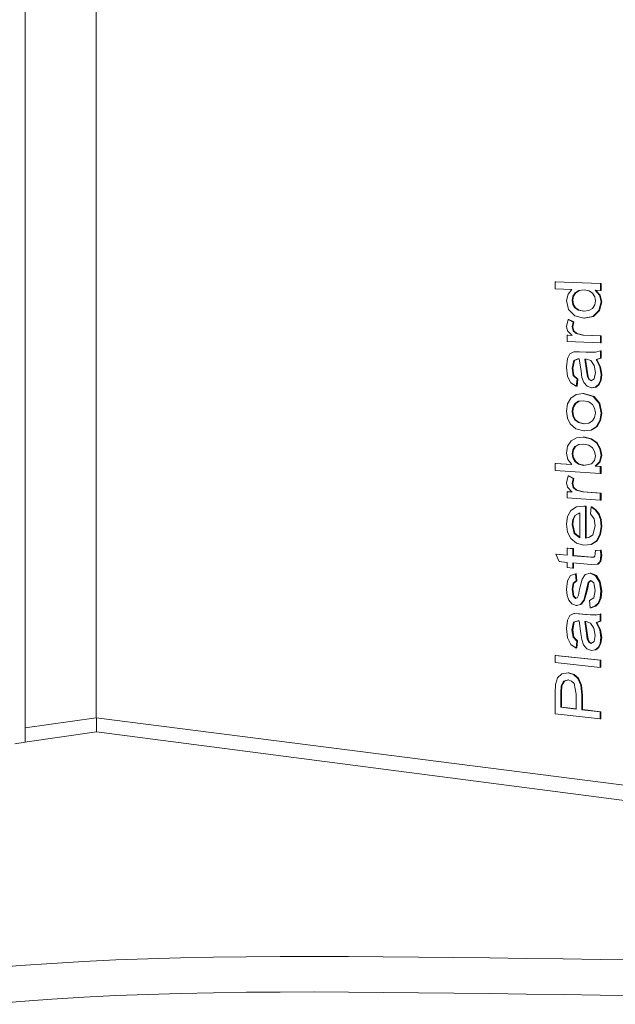
# Model space of a CAD drawing. Units: millimetres. Extents: x 1635 to 4855, y 1260 to 6749.
# Drawn here: x 1648 to 1652, y 1261 to 1268 of the extents above; entities that cross this region are included whole.
import ezdxf

# ---------------------------------------------------------------- set-up
doc = ezdxf.new("R2010")
doc.units = ezdxf.units.MM
for name, color, linetype, lineweight in [('A-FLOROTM', 6, 'Continuous', 9), ('A-WALL', 2, 'Continuous', 9), ('A-WALLCWM', 3, 'Continuous', 9), ('G-PLANOTM', 6, 'Continuous', 9)]:
    doc.layers.add(name, color=color, linetype=linetype, lineweight=lineweight)

msp = doc.modelspace()

# ---------------------------------------------------------------- linework, layer by layer
at = {"layer": 'A-FLOROTM'}
for points in [[(1647.9643, 1261.3449, 0), (1648.175, 1261.3627, 0), (1648.3865, 1261.3778, 0), (1648.5992, 1261.3903, 0), (1648.8133, 1261.4006, 0), (1649.0291, 1261.4087, 0), (1649.2467, 1261.4149, 0), (1649.4665, 1261.4193, 0), (1649.6884, 1261.4222, 0), (1649.9128, 1261.4237, 0), (1650.1397, 1261.424, 0), (1650.3692, 1261.4233, 0), (1650.6014, 1261.4217, 0), (1650.8364, 1261.4195, 0), (1651.0741, 1261.4167, 0), (1651.3146, 1261.4136, 0), (1651.5578, 1261.4103, 0), (1651.8036, 1261.4071, 0), (1652.052, 1261.404, 0), (1652.3029, 1261.4013, 0)], [(1652.3028, 1261.1629, 0), (1652.052, 1261.1657, 0), (1651.8035, 1261.1689, 0), (1651.5577, 1261.1723, 0), (1651.3145, 1261.1757, 0), (1651.074, 1261.1789, 0), (1650.8363, 1261.1818, 0), (1650.6014, 1261.1841, 0), (1650.3692, 1261.1858, 0), (1650.1397, 1261.1865, 0), (1649.9128, 1261.1862, 0), (1649.6884, 1261.1846, 0), (1649.4664, 1261.1816, 0), (1649.2467, 1261.177, 0), (1649.0291, 1261.1705, 0), (1648.8133, 1261.1621, 0), (1648.5992, 1261.1514, 0), (1648.3865, 1261.1383, 0), (1648.175, 1261.1226, 0), (1647.9643, 1261.1041, 0)]]:
    msp.add_polyline3d(points, dxfattribs=at)
at = {"layer": 'A-WALL'}
for p, q in [((1648.6834, 1272.2701), (1648.6834, 1263.0181)), ((1648.6836, 1263.0172), (1648.2084, 1262.9505)), ((1652.3135, 1262.5553), (1648.6836, 1263.0172)), ((1648.6841, 1262.9287), (1648.6841, 1263.009)), ((1648.6839, 1262.9244), (1648.2049, 1262.8557)), ((1652.3159, 1262.4517), (1648.6839, 1262.9244))]:
    msp.add_line(p, q, dxfattribs=at)
for points in [[(1648.6841, 1263.009, 0), (1648.6841, 1263.0104, 0), (1648.6841, 1263.0118, 0), (1648.684, 1263.013, 0), (1648.684, 1263.0141, 0), (1648.6839, 1263.0148, 0), (1648.6839, 1263.0152, 0)], [(1648.6839, 1263.0152, 0), (1648.6839, 1263.0148, 0), (1648.684, 1263.0141, 0), (1648.684, 1263.013, 0), (1648.6841, 1263.0118, 0), (1648.6841, 1263.0104, 0), (1648.6841, 1263.009, 0)], [(1648.6839, 1262.9244, 0), (1648.684, 1262.9246, 0), (1648.684, 1262.9253, 0), (1648.6841, 1262.9262, 0), (1648.6841, 1262.9273, 0), (1648.6841, 1262.9287, 0)], [(1648.6841, 1262.9287, 0), (1648.6841, 1262.9273, 0), (1648.6841, 1262.9262, 0), (1648.684, 1262.9253, 0), (1648.684, 1262.9246, 0), (1648.6839, 1262.9244, 0)]]:
    msp.add_polyline3d(points, dxfattribs=at)
at = {"layer": 'A-WALLCWM'}
for p, q in [((1648.2078, 1272.4527), (1648.2084, 1262.8551)), ((1648.2084, 1262.8551), (1648.1385, 1262.845))]:
    msp.add_line(p, q, dxfattribs=at)
at = {"layer": 'G-PLANOTM'}
for p, q in [((1651.7564, 1265.9311), (1651.7517, 1265.9309)), ((1652.0533, 1265.921), (1651.7517, 1265.9309)), ((1651.7517, 1265.9309), (1651.7517, 1265.8838)), ((1652.0532, 1265.8735), (1652.0533, 1265.921)), ((1652.058, 1265.9212), (1652.0533, 1265.921)), ((1652.058, 1265.9212), (1652.058, 1265.8737)), ((1651.7517, 1265.8838), (1651.8634, 1265.88)), ((1651.8368, 1265.8498), (1651.8266, 1265.8066)), ((1651.8634, 1265.88), (1651.8368, 1265.8498)), ((1651.8642, 1265.8078), (1651.869, 1265.8357)), ((1651.8738, 1265.836), (1651.8689, 1265.8081)), ((1651.869, 1265.8357), (1651.8837, 1265.8584)), ((1651.8738, 1265.836), (1651.869, 1265.8357)), ((1651.8884, 1265.8587), (1651.8738, 1265.836)), ((1651.8837, 1265.8584), (1651.9087, 1265.8732)), ((1651.8884, 1265.8587), (1651.8837, 1265.8584)), ((1651.9134, 1265.8734), (1651.8884, 1265.8587)), ((1651.9087, 1265.8732), (1651.9449, 1265.8772)), ((1651.9134, 1265.8734), (1651.9087, 1265.8732)), ((1651.9449, 1265.8772), (1651.978, 1265.8709)), ((1651.978, 1265.8709), (1652.0015, 1265.8547)), ((1652.0015, 1265.8547), (1652.0154, 1265.8315)), ((1652.0154, 1265.8315), (1652.02, 1265.8041)), ((1652.0478, 1265.8422), (1652.0174, 1265.8747)), ((1652.0174, 1265.8747), (1652.0532, 1265.8735)), ((1652.0225, 1265.8745), (1652.0525, 1265.8424)), ((1652.0525, 1265.8424), (1652.0478, 1265.8422)), ((1652.058, 1265.7984), (1652.0478, 1265.8422)), ((1652.0525, 1265.8424), (1652.0627, 1265.7986)), ((1652.0532, 1265.8735), (1652.058, 1265.8737)), ((1651.8266, 1265.8066), (1651.8409, 1265.7458)), ((1651.8689, 1265.8081), (1651.8642, 1265.8078)), ((1651.8688, 1265.7803), (1651.8642, 1265.8078)), ((1651.8735, 1265.7806), (1651.8688, 1265.7803)), ((1651.8828, 1265.7574), (1651.8688, 1265.7803)), ((1651.8689, 1265.8081), (1651.8735, 1265.7806)), ((1651.8735, 1265.7806), (1651.8876, 1265.7576)), ((1652.0151, 1265.7771), (1652.0005, 1265.7543)), ((1652.02, 1265.8041), (1652.0151, 1265.7771)), ((1652.0433, 1265.7401), (1652.058, 1265.7984)), ((1652.0627, 1265.7986), (1652.048, 1265.7403)), ((1652.0627, 1265.7986), (1652.058, 1265.7984)), ((1651.8409, 1265.7458), (1651.882, 1265.7037)), ((1651.882, 1265.7037), (1651.9421, 1265.6878)), ((1651.8876, 1265.7576), (1651.8828, 1265.7574)), ((1651.907, 1265.7415), (1651.8828, 1265.7574)), ((1651.8876, 1265.7576), (1651.9117, 1265.7417)), ((1651.9117, 1265.7417), (1651.907, 1265.7415)), ((1651.9419, 1265.7351), (1651.907, 1265.7415)), ((1651.9117, 1265.7417), (1651.9457, 1265.7356)), ((1651.9762, 1265.7392), (1651.9419, 1265.7351)), ((1651.9421, 1265.6878), (1652.0023, 1265.7001)), ((1652.007, 1265.7004), (1651.9468, 1265.688)), ((1652.0005, 1265.7543), (1651.9762, 1265.7392)), ((1652.0023, 1265.7001), (1652.0433, 1265.7401)), ((1652.007, 1265.7004), (1652.0023, 1265.7001)), ((1652.048, 1265.7403), (1652.007, 1265.7004)), ((1652.048, 1265.7403), (1652.0433, 1265.7401)), ((1651.8381, 1265.6801), (1651.8265, 1265.6331)), ((1651.8265, 1265.6331), (1651.8338, 1265.6033)), ((1651.8428, 1265.6803), (1651.8381, 1265.6801)), ((1651.8718, 1265.6629), (1651.8381, 1265.6801)), ((1651.8428, 1265.6803), (1651.8765, 1265.6632)), ((1651.8641, 1265.63), (1651.8718, 1265.6629)), ((1651.8641, 1265.63), (1651.8688, 1265.6303)), ((1651.8715, 1265.603), (1651.8641, 1265.63)), ((1651.8765, 1265.6632), (1651.8688, 1265.6303)), ((1651.8688, 1265.6303), (1651.8762, 1265.6032)), ((1651.8765, 1265.6632), (1651.8718, 1265.6629)), ((1651.9468, 1265.688), (1651.9421, 1265.6878)), ((1651.8359, 1265.5744), (1651.8312, 1265.5741)), ((1651.8638, 1265.5727), (1651.8312, 1265.5741)), ((1651.8312, 1265.5741), (1651.8312, 1265.5328)), ((1651.8338, 1265.6033), (1651.8638, 1265.5727)), ((1651.8359, 1265.5744), (1651.8634, 1265.5732)), ((1651.8762, 1265.6032), (1651.8715, 1265.603)), ((1651.8921, 1265.5851), (1651.8715, 1265.603)), ((1651.8762, 1265.6032), (1651.8968, 1265.5853)), ((1651.8968, 1265.5853), (1651.8921, 1265.5851)), ((1651.9361, 1265.5755), (1651.8921, 1265.5851)), ((1651.8968, 1265.5853), (1651.9409, 1265.5758)), ((1651.9409, 1265.5758), (1651.9361, 1265.5755)), ((1652.0531, 1265.5705), (1651.9361, 1265.5755)), ((1651.9409, 1265.5758), (1652.0578, 1265.5708)), ((1652.0578, 1265.5708), (1652.0531, 1265.5705)), ((1652.0531, 1265.5229), (1652.0531, 1265.5705)), ((1652.0578, 1265.5708), (1652.0578, 1265.5232)), ((1651.8312, 1265.5328), (1652.0531, 1265.5229)), ((1652.0578, 1265.5232), (1652.0531, 1265.5229)), ((1651.8499, 1265.4502), (1651.8331, 1265.4186)), ((1651.8754, 1265.4635), (1651.8499, 1265.4502)), ((1651.9084, 1265.4643), (1651.8754, 1265.4635)), ((1651.8801, 1265.4638), (1651.8754, 1265.4635)), ((1651.9131, 1265.4646), (1651.9084, 1265.4643)), ((1651.9554, 1265.4621), (1651.9084, 1265.4643)), ((1651.9131, 1265.4646), (1651.9601, 1265.4624)), ((1651.9601, 1265.4624), (1651.9554, 1265.4621)), ((1652.0212, 1265.4615), (1651.9554, 1265.4621)), ((1652.0531, 1265.4695), (1652.0212, 1265.4615)), ((1652.0578, 1265.4698), (1652.0531, 1265.4695)), ((1652.0531, 1265.422), (1652.0531, 1265.4695)), ((1652.0578, 1265.4698), (1652.0578, 1265.4223)), ((1651.8331, 1265.4186), (1651.8264, 1265.3617)), ((1651.864, 1265.3538), (1651.8749, 1265.4055)), ((1651.8796, 1265.4058), (1651.8687, 1265.3541)), ((1651.8749, 1265.4055), (1651.9027, 1265.4172)), ((1651.8796, 1265.4058), (1651.8749, 1265.4055)), ((1651.906, 1265.4169), (1651.8796, 1265.4058)), ((1651.9027, 1265.4172), (1651.9111, 1265.4165)), ((1651.9111, 1265.4165), (1651.924, 1265.3338)), ((1651.9488, 1265.415), (1651.9595, 1265.4142)), ((1651.9604, 1265.338), (1651.9488, 1265.415)), ((1651.9537, 1265.4147), (1651.9651, 1265.3383)), ((1651.9595, 1265.4142), (1651.9888, 1265.4053)), ((1651.9888, 1265.4053), (1652.0107, 1265.3733)), ((1652.0107, 1265.3733), (1652.0198, 1265.3249)), ((1652.0246, 1265.4114), (1652.0531, 1265.422)), ((1652.0293, 1265.4117), (1652.0246, 1265.4114)), ((1652.0503, 1265.3641), (1652.0246, 1265.4114)), ((1652.0578, 1265.4223), (1652.0293, 1265.4117)), ((1652.0293, 1265.4117), (1652.055, 1265.3644)), ((1652.0578, 1265.4223), (1652.0531, 1265.422)), ((1651.8264, 1265.3617), (1651.834, 1265.299)), ((1651.8687, 1265.3541), (1651.864, 1265.3538)), ((1651.8712, 1265.3056), (1651.864, 1265.3538)), ((1651.8687, 1265.3541), (1651.8759, 1265.3059)), ((1651.8759, 1265.3059), (1651.8712, 1265.3056)), ((1651.8969, 1265.2815), (1651.8712, 1265.3056)), ((1651.8759, 1265.3059), (1651.9016, 1265.2818)), ((1651.924, 1265.3338), (1651.9297, 1265.2925)), ((1651.9665, 1265.2969), (1651.9604, 1265.338)), ((1651.9651, 1265.3383), (1651.9712, 1265.2973)), ((1652.0198, 1265.3249), (1652.0116, 1265.2838)), ((1652.055, 1265.3644), (1652.0503, 1265.3641)), ((1652.0578, 1265.3128), (1652.0503, 1265.3641)), ((1652.0533, 1265.2734), (1652.0578, 1265.3128)), ((1652.055, 1265.3644), (1652.0625, 1265.3132)), ((1652.0625, 1265.3132), (1652.0578, 1265.3128)), ((1652.0625, 1265.3132), (1652.058, 1265.2737)), ((1651.834, 1265.299), (1651.8554, 1265.2568)), ((1651.8554, 1265.2568), (1651.8922, 1265.2344)), ((1651.8922, 1265.2344), (1651.8969, 1265.2815)), ((1651.8969, 1265.2347), (1651.8922, 1265.2344)), ((1651.9016, 1265.2818), (1651.8969, 1265.2347)), ((1651.9016, 1265.2818), (1651.8969, 1265.2815)), ((1651.9297, 1265.2925), (1651.9421, 1265.2587)), ((1651.9421, 1265.2587), (1651.9638, 1265.2338)), ((1651.9638, 1265.2338), (1651.9937, 1265.2231)), ((1651.9712, 1265.2973), (1651.9665, 1265.2969)), ((1651.9765, 1265.2779), (1651.9665, 1265.2969)), ((1651.9712, 1265.2973), (1651.9812, 1265.2783)), ((1651.9812, 1265.2783), (1651.9765, 1265.2779)), ((1651.9911, 1265.2707), (1651.9765, 1265.2779)), ((1651.9812, 1265.2783), (1651.9935, 1265.2722)), ((1652.0116, 1265.2838), (1651.9911, 1265.2707)), ((1652.0192, 1265.2278), (1652.0397, 1265.2448)), ((1652.0444, 1265.2451), (1652.0239, 1265.2281)), ((1652.0397, 1265.2448), (1652.0533, 1265.2734)), ((1652.0444, 1265.2451), (1652.0397, 1265.2448)), ((1652.058, 1265.2737), (1652.0444, 1265.2451)), ((1652.058, 1265.2737), (1652.0533, 1265.2734)), ((1651.8916, 1265.1785), (1651.8561, 1265.1544)), ((1651.9386, 1265.1846), (1651.8916, 1265.1785)), ((1651.9433, 1265.1849), (1651.9386, 1265.1846)), ((1652.0059, 1265.1656), (1651.9386, 1265.1846)), ((1651.9433, 1265.1849), (1652.0106, 1265.1659)), ((1651.9937, 1265.2231), (1652.0192, 1265.2278)), ((1651.9984, 1265.2235), (1651.9937, 1265.2231)), ((1652.0239, 1265.2281), (1651.9984, 1265.2235)), ((1652.0239, 1265.2281), (1652.0192, 1265.2278)), ((1651.8338, 1265.116), (1651.8263, 1265.0668)), ((1651.8561, 1265.1544), (1651.8338, 1265.116)), ((1651.8687, 1265.0944), (1651.8833, 1265.1183)), ((1651.888, 1265.1186), (1651.8735, 1265.0947)), ((1651.8833, 1265.1183), (1651.9072, 1265.1334)), ((1651.888, 1265.1186), (1651.8833, 1265.1183)), ((1651.912, 1265.1338), (1651.888, 1265.1186)), ((1651.9072, 1265.1334), (1651.9404, 1265.1371)), ((1651.912, 1265.1338), (1651.9072, 1265.1334)), ((1651.9404, 1265.1371), (1651.9754, 1265.1297)), ((1651.9754, 1265.1297), (1652.0001, 1265.1119)), ((1652.0001, 1265.1119), (1652.0148, 1265.0863)), ((1652.0106, 1265.1659), (1652.0059, 1265.1656)), ((1652.0441, 1265.1186), (1652.0059, 1265.1656)), ((1652.0106, 1265.1659), (1652.0488, 1265.119)), ((1652.0488, 1265.119), (1652.0441, 1265.1186)), ((1652.0577, 1265.0535), (1652.0441, 1265.1186)), ((1652.0488, 1265.119), (1652.0624, 1265.0539)), ((1651.8263, 1265.0668), (1651.8324, 1265.0211)), ((1651.8639, 1265.0646), (1651.8687, 1265.0944)), ((1651.8686, 1265.065), (1651.8639, 1265.0646)), ((1651.8687, 1265.034), (1651.8639, 1265.0646)), ((1651.8735, 1265.0947), (1651.8686, 1265.065)), ((1651.8686, 1265.065), (1651.8734, 1265.0344)), ((1651.8735, 1265.0947), (1651.8687, 1265.0944)), ((1652.0148, 1265.0863), (1652.0197, 1265.0557)), ((1652.0197, 1265.0557), (1652.0148, 1265.0255)), ((1652.0502, 1265.0034), (1652.0577, 1265.0535)), ((1652.0624, 1265.0539), (1652.0549, 1265.0038)), ((1652.0624, 1265.0539), (1652.0577, 1265.0535)), ((1651.8324, 1265.0211), (1651.8507, 1264.9822)), ((1651.8507, 1264.9822), (1651.8882, 1264.9492)), ((1651.8734, 1265.0344), (1651.8687, 1265.034)), ((1651.8832, 1265.0085), (1651.8687, 1265.034)), ((1651.8734, 1265.0344), (1651.8879, 1265.0089)), ((1651.8879, 1265.0089), (1651.8832, 1265.0085)), ((1651.9074, 1264.9906), (1651.8832, 1265.0085)), ((1651.8879, 1265.0089), (1651.9121, 1264.991)), ((1651.9074, 1264.9906), (1651.9121, 1264.991)), ((1651.9415, 1264.9831), (1651.9074, 1264.9906)), ((1651.9121, 1264.991), (1651.946, 1264.9835)), ((1651.9757, 1264.9866), (1651.9415, 1264.9831)), ((1652.0002, 1265.0016), (1651.9757, 1264.9866)), ((1652.0148, 1265.0255), (1652.0002, 1265.0016)), ((1652.0277, 1264.9649), (1652.0502, 1265.0034)), ((1652.0549, 1265.0038), (1652.0324, 1264.9653)), ((1652.0549, 1265.0038), (1652.0502, 1265.0034)), ((1651.8882, 1264.9492), (1651.9416, 1264.9357)), ((1651.9416, 1264.9357), (1651.9912, 1264.9413)), ((1651.9463, 1264.9361), (1651.9416, 1264.9357)), ((1651.9912, 1264.9413), (1652.0277, 1264.9649)), ((1651.9912, 1264.9413), (1651.9959, 1264.9417)), ((1652.0324, 1264.9653), (1651.9959, 1264.9417)), ((1652.0324, 1264.9653), (1652.0277, 1264.9649)), ((1651.8574, 1264.8688), (1651.8344, 1264.8335)), ((1651.8933, 1264.8891), (1651.8574, 1264.8688)), ((1651.8827, 1264.8302), (1651.9068, 1264.844)), ((1651.9114, 1264.8444), (1651.8874, 1264.8306)), ((1651.9382, 1264.8945), (1651.8933, 1264.8891)), ((1651.9068, 1264.844), (1651.9413, 1264.8469)), ((1651.943, 1264.8949), (1651.9382, 1264.8945)), ((1651.9887, 1264.8829), (1651.9382, 1264.8945)), ((1651.9413, 1264.8469), (1651.9754, 1264.8394)), ((1651.943, 1264.8949), (1651.9934, 1264.8833)), ((1651.9754, 1264.8394), (1651.9999, 1264.8218)), ((1651.9934, 1264.8833), (1651.9887, 1264.8829)), ((1652.0264, 1264.855), (1651.9887, 1264.8829)), ((1651.9934, 1264.8833), (1652.0311, 1264.8554)), ((1652.0311, 1264.8554), (1652.0264, 1264.855)), ((1652.0498, 1264.8161), (1652.0264, 1264.855)), ((1652.0311, 1264.8554), (1652.0545, 1264.8165)), ((1651.8344, 1264.8335), (1651.8262, 1264.7868)), ((1651.8262, 1264.7868), (1651.8353, 1264.7451)), ((1651.8638, 1264.782), (1651.8685, 1264.8085)), ((1651.8685, 1264.7824), (1651.8638, 1264.782)), ((1651.8687, 1264.7544), (1651.8638, 1264.782)), ((1651.8685, 1264.8085), (1651.8827, 1264.8302)), ((1651.8732, 1264.8089), (1651.8685, 1264.7824)), ((1651.8732, 1264.8089), (1651.8685, 1264.8085)), ((1651.8685, 1264.7824), (1651.8734, 1264.7548)), ((1651.8874, 1264.8306), (1651.8732, 1264.8089)), ((1651.8874, 1264.8306), (1651.8827, 1264.8302)), ((1651.9999, 1264.8218), (1652.0147, 1264.7974)), ((1652.0147, 1264.7974), (1652.0196, 1264.7697)), ((1652.0545, 1264.8165), (1652.0498, 1264.8161)), ((1652.0576, 1264.7713), (1652.0498, 1264.8161)), ((1652.0545, 1264.8165), (1652.0623, 1264.7717)), ((1651.756, 1264.7181), (1651.7513, 1264.7177)), ((1651.8625, 1264.7102), (1651.7513, 1264.7177)), ((1651.7513, 1264.7177), (1651.7513, 1264.6706)), ((1651.756, 1264.7181), (1651.8619, 1264.711)), ((1651.8353, 1264.7451), (1651.8625, 1264.7102)), ((1651.8734, 1264.7548), (1651.8687, 1264.7544)), ((1651.8833, 1264.7301), (1651.8687, 1264.7544)), ((1651.8734, 1264.7548), (1651.888, 1264.7305)), ((1651.888, 1264.7305), (1651.8833, 1264.7301)), ((1651.9072, 1264.7125), (1651.8833, 1264.7301)), ((1651.888, 1264.7305), (1651.912, 1264.7129)), ((1651.9072, 1264.7125), (1651.912, 1264.7129)), ((1651.9399, 1264.7049), (1651.9072, 1264.7125)), ((1651.912, 1264.7129), (1651.9438, 1264.7056)), ((1651.9928, 1264.7143), (1651.9399, 1264.7049)), ((1652.0129, 1264.7378), (1651.9928, 1264.7143)), ((1652.0196, 1264.7697), (1652.0129, 1264.7378)), ((1652.0173, 1264.6997), (1652.0475, 1264.7297)), ((1652.0513, 1264.7293), (1652.022, 1264.7001)), ((1652.0475, 1264.7297), (1652.0576, 1264.7713)), ((1652.0522, 1264.7302), (1652.0475, 1264.7297)), ((1652.0623, 1264.7717), (1652.0522, 1264.7302)), ((1652.0623, 1264.7717), (1652.0576, 1264.7713)), ((1651.7513, 1264.6706), (1652.0528, 1264.6498)), ((1652.022, 1264.7001), (1652.0173, 1264.6997)), ((1652.0528, 1264.6973), (1652.0173, 1264.6997)), ((1652.022, 1264.7001), (1652.0575, 1264.6977)), ((1652.0528, 1264.6973), (1652.0575, 1264.6977)), ((1652.0528, 1264.6498), (1652.0528, 1264.6973)), ((1652.0575, 1264.6502), (1652.0528, 1264.6498)), ((1652.0575, 1264.6977), (1652.0575, 1264.6502)), ((1651.8377, 1264.6351), (1651.8261, 1264.5885)), ((1651.8261, 1264.5885), (1651.8334, 1264.5585)), ((1651.8377, 1264.6351), (1651.8425, 1264.6355)), ((1651.8714, 1264.617), (1651.8377, 1264.6351)), ((1651.8425, 1264.6355), (1651.8762, 1264.6174)), ((1651.8637, 1264.5843), (1651.8714, 1264.617)), ((1651.8684, 1264.5847), (1651.8637, 1264.5843)), ((1651.8711, 1264.557), (1651.8637, 1264.5843)), ((1651.8762, 1264.6174), (1651.8684, 1264.5847)), ((1651.8684, 1264.5847), (1651.8758, 1264.5575)), ((1651.8762, 1264.6174), (1651.8714, 1264.617)), ((1651.8355, 1264.5298), (1651.8308, 1264.5293)), ((1651.8635, 1264.527), (1651.8308, 1264.5293)), ((1651.8308, 1264.5293), (1651.8308, 1264.488)), ((1651.8334, 1264.5585), (1651.8635, 1264.527)), ((1651.8355, 1264.5298), (1651.8626, 1264.5278)), ((1651.8758, 1264.5575), (1651.8711, 1264.557)), ((1651.8917, 1264.5385), (1651.8711, 1264.557)), ((1651.8758, 1264.5575), (1651.8964, 1264.539)), ((1651.8964, 1264.539), (1651.8917, 1264.5385)), ((1651.9357, 1264.5276), (1651.8917, 1264.5385)), ((1651.8964, 1264.539), (1651.9405, 1264.5281)), ((1651.9405, 1264.5281), (1651.9357, 1264.5276)), ((1652.0527, 1264.5191), (1651.9357, 1264.5276)), ((1651.9405, 1264.5281), (1652.0574, 1264.5196)), ((1652.0574, 1264.5196), (1652.0527, 1264.5191)), ((1652.0527, 1264.4716), (1652.0527, 1264.5191)), ((1652.0574, 1264.5196), (1652.0574, 1264.4721)), ((1651.8308, 1264.488), (1652.0527, 1264.4716)), ((1652.0574, 1264.4721), (1652.0527, 1264.4716)), ((1651.8567, 1264.403), (1651.8337, 1264.3638)), ((1651.8936, 1264.4271), (1651.8567, 1264.403)), ((1651.8813, 1264.3708), (1651.9154, 1264.3871)), ((1651.9158, 1264.3855), (1651.886, 1264.3713)), ((1651.943, 1264.4324), (1651.8936, 1264.4271)), ((1651.9154, 1264.3871), (1651.9154, 1264.2215)), ((1651.9477, 1264.4328), (1651.943, 1264.4324)), ((1651.9532, 1264.4313), (1651.943, 1264.4324)), ((1651.9431, 1264.4323), (1651.9477, 1264.4328)), ((1651.9477, 1264.4328), (1651.9579, 1264.4318)), ((1651.9531, 1264.2184), (1651.9532, 1264.4313)), ((1651.9579, 1264.4318), (1651.9532, 1264.4313)), ((1651.9579, 1264.4318), (1651.9578, 1264.2193)), ((1651.991, 1264.4273), (1651.9863, 1264.3811)), ((1651.9863, 1264.3811), (1652.0115, 1264.3486)), ((1651.9957, 1264.4277), (1651.991, 1264.4273)), ((1652.019, 1264.4084), (1651.991, 1264.4273)), ((1651.9957, 1264.4277), (1652.0237, 1264.4089)), ((1652.0237, 1264.4089), (1652.019, 1264.4084)), ((1652.04, 1264.38), (1652.019, 1264.4084)), ((1652.0237, 1264.4089), (1652.0447, 1264.3805)), ((1652.0447, 1264.3805), (1652.04, 1264.38)), ((1652.053, 1264.3428), (1652.04, 1264.38)), ((1652.0447, 1264.3805), (1652.0578, 1264.3433)), ((1651.8337, 1264.3638), (1651.826, 1264.3131)), ((1651.826, 1264.3131), (1651.8337, 1264.2596)), ((1651.8636, 1264.3099), (1651.868, 1264.3443)), ((1651.868, 1264.3443), (1651.8813, 1264.3708)), ((1651.8727, 1264.3448), (1651.868, 1264.3443)), ((1651.8727, 1264.3448), (1651.8683, 1264.3105)), ((1651.886, 1264.3713), (1651.8727, 1264.3448)), ((1651.886, 1264.3713), (1651.8813, 1264.3708)), ((1652.0115, 1264.3486), (1652.0194, 1264.3014)), ((1652.0578, 1264.3433), (1652.053, 1264.3428)), ((1652.0574, 1264.2975), (1652.053, 1264.3428)), ((1652.0578, 1264.3433), (1652.0621, 1264.298)), ((1651.8337, 1264.2596), (1651.8567, 1264.2156)), ((1651.8683, 1264.3105), (1651.8636, 1264.3099)), ((1651.8777, 1264.2506), (1651.8636, 1264.3099)), ((1651.8683, 1264.3105), (1651.8824, 1264.2511)), ((1651.8824, 1264.2511), (1651.8777, 1264.2506)), ((1651.9154, 1264.2215), (1651.8777, 1264.2506)), ((1651.8824, 1264.2511), (1651.9154, 1264.2256)), ((1652.0194, 1264.3014), (1652.0023, 1264.2417)), ((1652.0498, 1264.2424), (1652.0574, 1264.2975)), ((1652.0621, 1264.298), (1652.0546, 1264.2429)), ((1652.0621, 1264.298), (1652.0574, 1264.2975)), ((1651.8567, 1264.2156), (1651.8936, 1264.1851)), ((1651.8936, 1264.1851), (1651.9431, 1264.1718)), ((1651.9814, 1264.2243), (1651.9531, 1264.2184)), ((1652.0023, 1264.2417), (1651.9814, 1264.2243)), ((1651.9912, 1264.177), (1652.0273, 1264.2013)), ((1652.032, 1264.2019), (1651.9959, 1264.1775)), ((1652.0273, 1264.2013), (1652.0498, 1264.2424)), ((1652.032, 1264.2019), (1652.0273, 1264.2013)), ((1652.0546, 1264.2429), (1652.032, 1264.2019)), ((1652.0546, 1264.2429), (1652.0498, 1264.2424)), ((1651.8354, 1264.1522), (1651.8307, 1264.1516)), ((1651.8683, 1264.1485), (1651.8307, 1264.1516)), ((1651.8307, 1264.1516), (1651.8307, 1264.1044)), ((1651.8354, 1264.1522), (1651.873, 1264.149)), ((1651.8682, 1264.1012), (1651.8683, 1264.1485)), ((1651.873, 1264.149), (1651.8683, 1264.1485)), ((1651.873, 1264.149), (1651.873, 1264.1018)), ((1651.9431, 1264.1718), (1651.9912, 1264.177)), ((1651.9959, 1264.1775), (1651.9912, 1264.177)), ((1652.0193, 1264.1152), (1652.0168, 1264.0992)), ((1652.0209, 1264.1357), (1652.0193, 1264.1152)), ((1652.0537, 1264.1389), (1652.0209, 1264.1357)), ((1652.0209, 1264.1357), (1652.0256, 1264.1363)), ((1652.0584, 1264.1395), (1652.0537, 1264.1389)), ((1652.0573, 1264.1031), (1652.0537, 1264.1389)), ((1652.0584, 1264.1395), (1652.062, 1264.1036)), ((1651.7599, 1264.1114), (1651.7552, 1264.1108)), ((1651.8307, 1264.1044), (1651.7552, 1264.1108)), ((1651.7552, 1264.1108), (1651.7771, 1264.0618)), ((1651.7599, 1264.1114), (1651.8307, 1264.1054)), ((1651.7771, 1264.0618), (1651.8306, 1264.0572)), ((1651.8306, 1264.0572), (1651.8306, 1264.0218)), ((1651.873, 1264.1018), (1651.8682, 1264.1012)), ((1651.9903, 1264.0909), (1651.8682, 1264.1012)), ((1651.8682, 1264.0185), (1651.8682, 1264.054)), ((1651.8682, 1264.054), (1651.9914, 1264.0434)), ((1651.8729, 1264.0535), (1651.8729, 1264.0191)), ((1651.873, 1264.1018), (1651.995, 1264.0914)), ((1652.0099, 1264.0917), (1651.9903, 1264.0909)), ((1651.995, 1264.0914), (1651.9903, 1264.0909)), ((1652.0168, 1264.0992), (1652.0099, 1264.0917)), ((1652.0344, 1264.0454), (1652.051, 1264.0638)), ((1652.0557, 1264.0644), (1652.0392, 1264.0459)), ((1652.051, 1264.0638), (1652.0573, 1264.1031)), ((1652.0557, 1264.0644), (1652.051, 1264.0638)), ((1652.062, 1264.1036), (1652.0557, 1264.0644)), ((1652.062, 1264.1036), (1652.0573, 1264.1031)), ((1651.8306, 1264.0218), (1651.8682, 1264.0185)), ((1651.8729, 1264.0191), (1651.8682, 1264.0185)), ((1651.9853, 1263.9846), (1651.9524, 1263.9758)), ((1651.99, 1263.9852), (1651.9853, 1263.9846)), ((1652.0216, 1263.9676), (1651.9853, 1263.9846)), ((1651.99, 1263.9852), (1652.0263, 1263.9682)), ((1651.9914, 1264.0434), (1652.0344, 1264.0454)), ((1652.0392, 1264.0459), (1652.0344, 1264.0454)), ((1651.8333, 1263.9334), (1651.8259, 1263.8766)), ((1651.8532, 1263.9682), (1651.8333, 1263.9334)), ((1651.887, 1263.9814), (1651.8532, 1263.9682)), ((1651.8635, 1263.8769), (1651.8709, 1263.9178)), ((1651.8756, 1263.9184), (1651.8682, 1263.8775)), ((1651.8709, 1263.9178), (1651.8917, 1263.9337)), ((1651.8756, 1263.9184), (1651.8709, 1263.9178)), ((1651.8964, 1263.9343), (1651.8756, 1263.9184)), ((1651.8917, 1263.982), (1651.887, 1263.9814)), ((1651.8917, 1263.9337), (1651.887, 1263.9814)), ((1651.8917, 1263.982), (1651.8964, 1263.9343)), ((1651.8964, 1263.9343), (1651.8917, 1263.9337)), ((1651.9323, 1263.9453), (1651.9145, 1263.8774)), ((1651.9524, 1263.9758), (1651.9323, 1263.9453)), ((1651.9615, 1263.8747), (1651.9723, 1263.9225)), ((1651.977, 1263.9231), (1651.9662, 1263.8753)), ((1651.9723, 1263.9225), (1651.9893, 1263.9368)), ((1651.977, 1263.9231), (1651.9723, 1263.9225)), ((1651.9913, 1263.9351), (1651.977, 1263.9231)), ((1651.9893, 1263.9368), (1652.0103, 1263.9192)), ((1652.0103, 1263.9192), (1652.0193, 1263.87)), ((1652.0263, 1263.9682), (1652.0216, 1263.9676)), ((1652.0479, 1263.9256), (1652.0216, 1263.9676)), ((1652.0263, 1263.9682), (1652.0526, 1263.9261)), ((1652.0526, 1263.9261), (1652.0479, 1263.9256)), ((1652.0572, 1263.8659), (1652.0479, 1263.9256)), ((1652.0526, 1263.9261), (1652.0619, 1263.8665)), ((1651.8259, 1263.8766), (1651.8305, 1263.8356)), ((1651.8682, 1263.8775), (1651.8635, 1263.8769)), ((1651.8706, 1263.831), (1651.8635, 1263.8769)), ((1651.8682, 1263.8775), (1651.8753, 1263.8316)), ((1651.9145, 1263.8774), (1651.9065, 1263.8374)), ((1651.943, 1263.8051), (1651.9615, 1263.8747)), ((1651.9662, 1263.8753), (1651.9477, 1263.8057)), ((1651.9662, 1263.8753), (1651.9615, 1263.8747)), ((1652.0193, 1263.87), (1652.0095, 1263.8206)), ((1652.0527, 1263.8184), (1652.0572, 1263.8659)), ((1652.0619, 1263.8665), (1652.0572, 1263.8659)), ((1652.0619, 1263.8665), (1652.0574, 1263.819)), ((1651.8305, 1263.8356), (1651.8416, 1263.8046)), ((1651.8416, 1263.8046), (1651.8629, 1263.7794)), ((1651.8753, 1263.8316), (1651.8706, 1263.831)), ((1651.8872, 1263.8159), (1651.8706, 1263.831)), ((1651.8753, 1263.8316), (1651.8909, 1263.8174)), ((1651.8981, 1263.8205), (1651.8872, 1263.8159)), ((1651.9065, 1263.8374), (1651.8981, 1263.8205)), ((1651.9214, 1263.776), (1651.943, 1263.8051)), ((1651.9477, 1263.8057), (1651.9261, 1263.7766)), ((1651.9477, 1263.8057), (1651.943, 1263.8051)), ((1652.0095, 1263.8206), (1651.9813, 1263.8012)), ((1651.9813, 1263.8012), (1651.986, 1263.7534)), ((1652.0392, 1263.7847), (1652.0527, 1263.8184)), ((1652.0574, 1263.819), (1652.0439, 1263.7853)), ((1652.0574, 1263.819), (1652.0527, 1263.8184)), ((1651.8629, 1263.7794), (1651.891, 1263.7683)), ((1651.891, 1263.7683), (1651.9214, 1263.776)), ((1651.8957, 1263.7689), (1651.891, 1263.7683)), ((1651.9261, 1263.7766), (1651.8957, 1263.7689)), ((1651.9261, 1263.7766), (1651.9214, 1263.776)), ((1651.986, 1263.7534), (1652.0169, 1263.7635)), ((1651.986, 1263.7534), (1651.9908, 1263.754)), ((1652.0199, 1263.7635), (1651.9908, 1263.754)), ((1652.0169, 1263.7635), (1652.0392, 1263.7847)), ((1652.0217, 1263.7641), (1652.0173, 1263.7635)), ((1652.0439, 1263.7853), (1652.0217, 1263.7641)), ((1652.0439, 1263.7853), (1652.0392, 1263.7847)), ((1651.8325, 1263.6716), (1651.8258, 1263.615)), ((1651.8493, 1263.7023), (1651.8325, 1263.6716)), ((1651.8748, 1263.7143), (1651.8493, 1263.7023)), ((1651.8634, 1263.6052), (1651.8742, 1263.6564)), ((1651.879, 1263.657), (1651.8681, 1263.6059)), ((1651.8742, 1263.6564), (1651.902, 1263.6667)), ((1651.879, 1263.657), (1651.8742, 1263.6564)), ((1651.8795, 1263.7149), (1651.8748, 1263.7143)), ((1651.9077, 1263.7135), (1651.8748, 1263.7143)), ((1651.9042, 1263.6664), (1651.879, 1263.657)), ((1651.8795, 1263.7149), (1651.9125, 1263.7141)), ((1651.902, 1263.6667), (1651.9104, 1263.6656)), ((1651.9125, 1263.7141), (1651.9077, 1263.7135)), ((1651.9547, 1263.709), (1651.9077, 1263.7135)), ((1651.9104, 1263.6656), (1651.9234, 1263.5823)), ((1651.9125, 1263.7141), (1651.9594, 1263.7096)), ((1651.9482, 1263.6622), (1651.9589, 1263.6609)), ((1651.9597, 1263.5847), (1651.9482, 1263.6622)), ((1651.9531, 1263.6616), (1651.9645, 1263.5853)), ((1651.9594, 1263.7096), (1651.9547, 1263.709)), ((1652.0205, 1263.7051), (1651.9547, 1263.709)), ((1651.9589, 1263.6609), (1651.9881, 1263.6506)), ((1651.9594, 1263.7096), (1652.0241, 1263.7058)), ((1652.0524, 1263.7115), (1652.0205, 1263.7051)), ((1652.0239, 1263.6549), (1652.0524, 1263.664)), ((1652.0239, 1263.6549), (1652.0286, 1263.6555)), ((1652.0496, 1263.6063), (1652.0239, 1263.6549)), ((1652.0571, 1263.6646), (1652.0286, 1263.6555)), ((1652.0286, 1263.6555), (1652.0543, 1263.6069)), ((1652.0571, 1263.7121), (1652.0524, 1263.7115)), ((1652.0524, 1263.664), (1652.0524, 1263.7115)), ((1652.0571, 1263.6646), (1652.0524, 1263.664)), ((1652.0571, 1263.7121), (1652.0571, 1263.6646)), ((1651.8258, 1263.615), (1651.8333, 1263.552)), ((1651.8681, 1263.6059), (1651.8634, 1263.6052)), ((1651.8706, 1263.5567), (1651.8634, 1263.6052)), ((1651.8681, 1263.6059), (1651.8753, 1263.5573)), ((1651.9881, 1263.6506), (1652.0101, 1263.6175)), ((1652.0101, 1263.6175), (1652.0191, 1263.5686)), ((1652.0543, 1263.6069), (1652.0496, 1263.6063)), ((1652.0571, 1263.5547), (1652.0496, 1263.6063)), ((1652.0543, 1263.6069), (1652.0618, 1263.5553)), ((1651.8333, 1263.552), (1651.8548, 1263.5087)), ((1651.8753, 1263.5573), (1651.8706, 1263.5567)), ((1651.8963, 1263.5313), (1651.8706, 1263.5567)), ((1651.8753, 1263.5573), (1651.901, 1263.5319)), ((1651.8915, 1263.4845), (1651.8963, 1263.5313)), ((1651.901, 1263.5319), (1651.8963, 1263.4851)), ((1651.901, 1263.5319), (1651.8963, 1263.5313)), ((1651.9234, 1263.5823), (1651.929, 1263.5407)), ((1651.929, 1263.5407), (1651.9414, 1263.5063)), ((1651.9659, 1263.5433), (1651.9597, 1263.5847)), ((1651.9645, 1263.5853), (1651.9706, 1263.5439)), ((1651.9706, 1263.5439), (1651.9659, 1263.5433)), ((1651.9758, 1263.5238), (1651.9659, 1263.5433)), ((1651.9706, 1263.5439), (1651.9805, 1263.5245)), ((1651.9805, 1263.5245), (1651.9758, 1263.5238)), ((1651.9904, 1263.5159), (1651.9758, 1263.5238)), ((1651.9805, 1263.5245), (1651.9933, 1263.5175)), ((1652.0109, 1263.5279), (1651.9904, 1263.5159)), ((1652.0191, 1263.5686), (1652.0109, 1263.5279)), ((1652.0526, 1263.5154), (1652.0571, 1263.5547)), ((1652.0618, 1263.5553), (1652.0571, 1263.5547)), ((1652.0618, 1263.5553), (1652.0573, 1263.5161)), ((1651.8548, 1263.5087), (1651.8915, 1263.4845)), ((1651.8963, 1263.4851), (1651.8915, 1263.4845)), ((1651.9414, 1263.5063), (1651.9631, 1263.4803)), ((1651.9631, 1263.4803), (1651.993, 1263.4682)), ((1651.993, 1263.4682), (1652.0185, 1263.4716)), ((1652.0185, 1263.4716), (1652.039, 1263.4875)), ((1652.0232, 1263.4722), (1652.0185, 1263.4716)), ((1652.0438, 1263.4882), (1652.0232, 1263.4722)), ((1652.039, 1263.4875), (1652.0526, 1263.5154)), ((1652.0438, 1263.4882), (1652.039, 1263.4875)), ((1652.0573, 1263.5161), (1652.0438, 1263.4882)), ((1652.0573, 1263.5161), (1652.0526, 1263.5154)), ((1651.7556, 1263.4348), (1651.7508, 1263.4341)), ((1652.0523, 1263.4027), (1651.7508, 1263.4341)), ((1651.7508, 1263.4341), (1651.7508, 1263.387)), ((1651.7556, 1263.4348), (1652.057, 1263.4034)), ((1652.057, 1263.4034), (1652.0523, 1263.4027)), ((1652.0523, 1263.3552), (1652.0523, 1263.4027)), ((1652.057, 1263.4034), (1652.057, 1263.3559)), ((1651.7508, 1263.387), (1652.0523, 1263.3552)), ((1652.0523, 1263.3552), (1652.057, 1263.3559)), ((1651.7676, 1263.2855), (1651.7536, 1263.2412)), ((1651.7966, 1263.312), (1651.7676, 1263.2855)), ((1651.7907, 1263.2328), (1651.8077, 1263.2628)), ((1651.8124, 1263.2635), (1651.7955, 1263.2335)), ((1651.8375, 1263.3189), (1651.7966, 1263.312)), ((1651.8077, 1263.2628), (1651.8388, 1263.2715)), ((1651.8124, 1263.2635), (1651.8077, 1263.2628)), ((1651.8398, 1263.2712), (1651.8124, 1263.2635)), ((1651.8422, 1263.3196), (1651.8375, 1263.3189)), ((1651.8729, 1263.3075), (1651.8375, 1263.3189)), ((1651.8388, 1263.2715), (1651.861, 1263.264)), ((1651.8422, 1263.3196), (1651.8776, 1263.3082)), ((1651.861, 1263.264), (1651.8776, 1263.2467)), ((1651.8776, 1263.3082), (1651.8729, 1263.3075)), ((1651.9025, 1263.2815), (1651.8729, 1263.3075)), ((1651.8776, 1263.3082), (1651.9072, 1263.2822)), ((1651.9072, 1263.2822), (1651.9025, 1263.2815)), ((1651.9225, 1263.2366), (1651.9025, 1263.2815)), ((1651.9072, 1263.2822), (1651.9272, 1263.2373)), ((1651.7536, 1263.2412), (1651.7508, 1263.1852)), ((1651.7882, 1263.1859), (1651.7907, 1263.2328)), ((1651.7955, 1263.2335), (1651.7907, 1263.2328)), ((1651.7955, 1263.2335), (1651.7929, 1263.1867)), ((1651.8776, 1263.2467), (1651.8914, 1263.1756)), ((1651.9272, 1263.2373), (1651.9225, 1263.2366)), ((1651.9291, 1263.1686), (1651.9225, 1263.2366)), ((1651.9272, 1263.2373), (1651.9338, 1263.1693)), ((1651.7508, 1263.1852), (1651.7507, 1263.0456)), ((1651.7881, 1263.0884), (1651.7882, 1263.1859)), ((1651.7929, 1263.1867), (1651.7882, 1263.1859)), ((1651.7929, 1263.1867), (1651.7928, 1263.0892)), ((1651.8914, 1263.1756), (1651.8914, 1263.0767)), ((1651.9338, 1263.1693), (1651.9291, 1263.1686)), ((1651.9291, 1263.0724), (1651.9291, 1263.1686)), ((1651.9338, 1263.1693), (1651.9338, 1263.0731)), ((1651.7928, 1263.0892), (1651.7881, 1263.0884)), ((1651.8914, 1263.0767), (1651.7881, 1263.0884)), ((1651.7928, 1263.0892), (1651.8914, 1263.0779)), ((1651.9338, 1263.0731), (1651.9291, 1263.0724)), ((1652.0522, 1263.0583), (1651.9291, 1263.0724)), ((1651.9338, 1263.0731), (1652.0569, 1263.0591)), ((1651.7507, 1263.0456), (1652.0521, 1263.0108)), ((1652.0521, 1263.0108), (1652.0522, 1263.0583)), ((1652.0521, 1263.0108), (1652.0569, 1263.0116)), ((1652.0569, 1263.0591), (1652.0522, 1263.0583)), ((1652.0569, 1263.0591), (1652.0569, 1263.0116))]:
    msp.add_line(p, q, dxfattribs=at)

doc.saveas('drawing.dxf')
